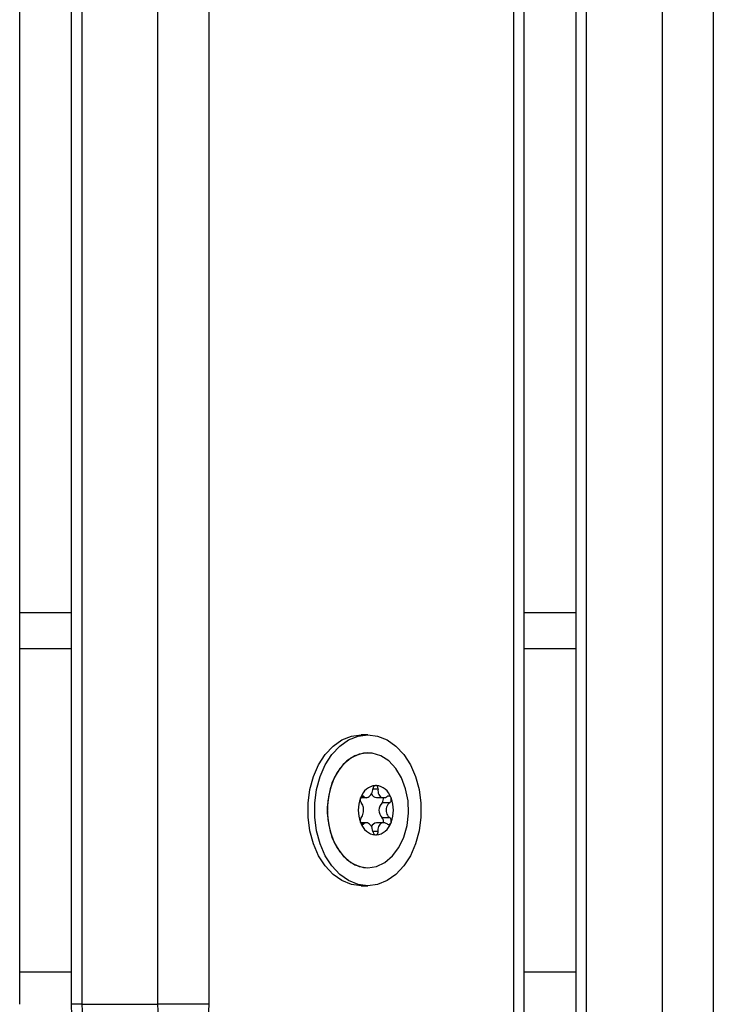
# Model space of a CAD drawing. Units: millimetres. Extents: x 4.4 to 23.1, y -4.3 to 14.5.
# Drawn here: x 19.8 to 19.9, y 9.8 to 10 of the extents above; entities that cross this region are included whole.
import ezdxf

# ---------------------------------------------------------------- set-up
doc = ezdxf.new("R2010")
doc.units = ezdxf.units.MM

# ---------------------------------------------------------------- blocks, each defined once
blk = doc.blocks.new('S111B OPSI B')
at = {"color": 7, "linetype": 'Continuous', "lineweight": 25}
for p, q in [((19.84528143125434, 9.82480182453571), (19.84528143125434, 10.60880182453536)), ((19.8467458973494, 9.82480182453571), (19.8467458973494, 10.60880182453536)), ((19.85391573564565, 10.60880182453536), (19.85391573564201, 9.82480182453571)), ((19.85538020173707, 10.60880182453536), (19.85538020173707, 9.82480182453571)), ((19.86598680345495, 9.82480182453571), (19.86598680345495, 10.60880182453536)), ((19.87305787126687, 10.60880182453536), (19.87305787126687, 9.82480182453571)), ((19.7765430504617, 9.839801821948525), (19.7765430504617, 10.59380182692973)), ((19.78371288875795, 10.59380182692973), (19.78371288875795, 9.839801821948525)), ((19.78517735485301, 10.59380182711891), (19.78517735485301, 9.839801821948525)), ((19.79578395657089, 9.839801821948525), (19.79578395657089, 10.59380182711891)), ((19.80285502438281, 10.59380182647499), (19.80285502438281, 9.839801821948525)), ((19.7765430504617, 9.894301824533498), (19.78371288875795, 9.894301824533498)), ((19.8467458973494, 9.894301824533498), (19.85391573564201, 9.894301824533498)), ((19.82498746663195, 9.877301824533673), (19.82406822781858, 9.877301824533673)), ((19.82499453770223, 9.874801824534982), (19.82498746663195, 9.874801824534982)), ((19.82399933402056, 9.868548641239498), (19.82478201214625, 9.868548641239498)), ((19.82619179908878, 9.868548641239498), (19.82719045319326, 9.868548641239498)), ((19.82803107077715, 9.867843811833039), (19.82697074201432, 9.867843811833039)), ((19.82478178827959, 9.865055007827207), (19.82399953566645, 9.865055007827207)), ((19.82719067705992, 9.865055007827207), (19.82619179908878, 9.865055007827207)), ((19.82803107077715, 9.865759837237304), (19.82697074201432, 9.865759837237304)), ((19.82498746663195, 9.85880182453536), (19.82499453770223, 9.85880182453536)), ((19.82406822781858, 9.856301824533032), (19.82498746663195, 9.856301824533032)), ((19.78517735485301, 9.839801821948525), (19.79578395657089, 9.839801821948525)), ((19.80285502438281, 9.839801821948525), (19.79578395657089, 9.839801821948525))]:
    blk.add_line(p, q, dxfattribs=at)
at = {"color": 8, "linetype": 'Continuous', "lineweight": 25}
for p, q in [((19.7765430504617, 9.88930182453248), (19.78371288875795, 9.88930182453248)), ((19.8467458973494, 9.88930182453248), (19.85391573564201, 9.88930182453248)), ((19.82640134878537, 9.869751824535227), (19.82569424200418, 9.869751824535227)), ((19.82441807340664, 9.86870983723554), (19.82411242299285, 9.86870983723554)), ((19.82441807340664, 9.864893811831164), (19.82411700695892, 9.864893811831164)), ((19.82640134878537, 9.863851824535116), (19.82569424200418, 9.863851824535116)), ((19.7765430504617, 9.844301824534226), (19.78371288875795, 9.844301824534226)), ((19.8467458973494, 9.844301824534226), (19.85391573564201, 9.844301824534226)), ((19.78517735485301, 9.839801821948525), (19.78371288875795, 9.839801821948525))]:
    blk.add_line(p, q, dxfattribs=at)
at = {"color": 7, "linetype": 'Continuous', "lineweight": 25, "flags": 128}
for points in [[(19.82406822781858, 9.856301824533032), (19.82270395725144, 9.856480606987928), (19.8213861452853, 9.85701086612596), (19.82015966841872, 9.857874544610125), (19.81906629285667, 9.859042230902444), (19.81814325219174, 9.860474160850456), (19.81742197946668, 9.8621215717975), (19.8169270367537, 9.863928363138141), (19.8166752787395, 9.865833006759088), (19.8166752787395, 9.867770642307617), (19.8169270367537, 9.869675285928563), (19.81742197946668, 9.871482077269205), (19.81814325219174, 9.873129488216248), (19.81906629285667, 9.87456141816426), (19.82015966841872, 9.875729104460218), (19.8213861452853, 9.876592782944384), (19.82270395725144, 9.877123042082415), (19.82406822781858, 9.877301824533673)], [(19.82498746663195, 9.877301824533673), (19.82635173719908, 9.877123042082415), (19.82766954916887, 9.876592782944384), (19.82889602603181, 9.875729104460218), (19.82998940159386, 9.87456141816426), (19.83091244225879, 9.873129488216248), (19.83163371498748, 9.871482077269205), (19.83212865769682, 9.869675285928563), (19.83238041571102, 9.867770642307617), (19.83238041571102, 9.865833006759088), (19.83212865769682, 9.863928363138141), (19.83163371498748, 9.8621215717975), (19.83091244225879, 9.860474160850456), (19.82998940159386, 9.859042230902444), (19.82889602603181, 9.857874544610125), (19.82766954916887, 9.85701086612596), (19.82635173719908, 9.856480606987928), (19.82498746663195, 9.856301824533032), (19.82362319606845, 9.856480606987928), (19.82230538409866, 9.85701086612596), (19.82107890723572, 9.857874544610125), (19.81998553167367, 9.859042230902444), (19.81906249100874, 9.860474160850456), (19.81834121828005, 9.8621215717975), (19.81784627557071, 9.863928363138141), (19.81759451755651, 9.865833006759088), (19.81759451755651, 9.867770642307617), (19.81784627557071, 9.869675285928563), (19.81834121828005, 9.871482077269205), (19.81906249100874, 9.873129488216248), (19.81998553167367, 9.87456141816426), (19.82107890723572, 9.875729104460218), (19.82230538409866, 9.876592782944384), (19.82362319606845, 9.877123042082415), (19.82498746663195, 9.877301824533673)], [(19.82498746663195, 9.874801824534982), (19.8237714101845, 9.874614788979555), (19.82261221518574, 9.874062427890633), (19.82156408430391, 9.873170569058741), (19.82067602697433, 9.871980914813205), (19.81998956777105, 9.870549092058239), (19.81953680476298, 9.868942051241786), (19.81933890864756, 9.867234935802001), (19.8194051328276, 9.865507568560018), (19.81973238072832, 9.863840719291941), (19.82030535060702, 9.862312328012079), (19.82109725102718, 9.860993860598567), (19.8220710536073, 9.8599469671243), (19.8231812244151, 9.859220599166177), (19.82437585310553, 9.858848720876152), (19.82498746663195, 9.85880182453536)], [(19.82499453770223, 9.85880182453536), (19.82621059414968, 9.85898886008715), (19.82736978914844, 9.859541221176071), (19.82841792003391, 9.860433080007963), (19.82930597735984, 9.861622734257137), (19.82999243656312, 9.863054557008466), (19.83044519957119, 9.864661597824918), (19.83064309568662, 9.866368713264704), (19.83057687151021, 9.868096080506687), (19.83024962360586, 9.869762929778402), (19.82967665372716, 9.871291321058264), (19.828884753307, 9.872609788468138), (19.82791095073052, 9.873656681942405), (19.82680077991908, 9.874383049904166), (19.82560615122865, 9.874754928190553), (19.82438292417218, 9.874754928190553), (19.82318829548539, 9.874383049904166), (19.82207812467394, 9.873656681942405), (19.82110432209382, 9.872609788468138), (19.82031242167367, 9.871291321058264), (19.81973945179497, 9.869762929778402), (19.81941220389425, 9.868096080506687), (19.81934597971421, 9.866368713264704), (19.81954387583327, 9.864661597824918), (19.8199966388377, 9.863054557008466), (19.82068309804098, 9.861622734257137), (19.82157115537056, 9.860433080007963), (19.82261928625238, 9.859541221176071), (19.82377848125478, 9.85898886008715), (19.82499453770223, 9.85880182453536)], [(19.78517735485301, 9.839801821948525), (19.78531256970317, 9.837042777449708), (19.78571562813458, 9.834336492090982), (19.78637882277261, 9.831734716084496), (19.78728947185599, 9.829287201191503), (19.78843016174441, 9.827040749365436), (19.78977907989546, 9.825038317772735), (19.79131043199167, 9.823318197373622), (19.79299493515581, 9.821913280713373)], [(19.80360153687369, 9.821913280713373), (19.80191703370955, 9.823318197373622), (19.80038568161334, 9.825038317772735), (19.79903676346229, 9.827040749365436), (19.79789607357387, 9.829287201191503), (19.79698542449049, 9.831734716084496), (19.79632222985246, 9.834336492090982), (19.79591917142105, 9.837042777449708), (19.79578395657089, 9.839801821948525)]]:
    blk.add_lwpolyline(points, dxfattribs=at)
at = {"color": 7, "linetype": 'Continuous', "lineweight": 25}
for centre, radius, start, end in [((19.82633499564626, 9.867820283856302), 0.002443439001234287, 96.63707931388313, 161.8259617211062), ((19.82633537235532, 9.867820705207007), 0.002442757552743335, 96.73777045888451, 161.7252704168402), ((19.82610073803816, 9.869994621429099), 0.0002572728211383044, 100.7879697387494, 101.652607662373), ((19.82586458570157, 9.867820283856302), 0.002443439001231079, 18.17403827880108, 83.36292068610727), ((19.82609884331331, 9.869994621447288), 0.0002572728028585441, 78.34739231242638, 79.21203030066548), ((19.82586420899251, 9.867820705207007), 0.002442757552744663, 18.2747295831598, 83.26222954112038), ((19.82626739301057, 9.86938676796842), 0.0008415288799010738, 199.5764090929446, 264.8462150149195), ((19.82835929136426, 9.866801824533352), 0.004697968397168371, 159.2435319865548, 200.7564680134452), ((19.82835994675342, 9.866801824533352), 0.004698145550965514, 159.3100907577474, 200.6899092422526), ((19.82457500643731, 9.86828999189663), 0.0006339102087592057, 163.807401678116, 164.2813641360758), ((19.82446639905837, 9.86833510423446), 0.0005160605560381484, 150.8228506111926, 151.366470980506), ((19.82799622158499, 9.866801824533352), 0.001461966443694995, 134.5425304672109, 225.4574695327891), ((19.82652764671665, 9.868281855513372), 0.0006230695858799747, 315.3284761985813, 25.35209241908886), ((19.82773318226399, 9.868335104219907), 0.0005160605858414241, 28.63352888885831, 29.17714942115325), ((19.82384028998357, 9.866801824533352), 0.004697968397169195, 339.2435319865548, 20.75646801344516), ((19.82762457467042, 9.868289991827508), 0.000633910460628339, 15.71863599888081, 16.1925982693158), ((19.82383963459441, 9.866801824533352), 0.004698145550958707, 339.3100907577573, 20.68990924224264), ((19.8245750064846, 9.865313657188265), 0.0006339102603703107, 195.7186362886687, 196.1925987085472), ((19.82633499564626, 9.86578336521404), 0.00244343900125251, 198.1740383598777, 263.3629206861651), ((19.82446639936033, 9.86526854500323), 0.0005160609009293467, 208.6335296166262, 209.1771492676968), ((19.82633537235532, 9.865782943859697), 0.002442757552782379, 198.2747295021712, 263.2622295410575), ((19.82626703115537, 9.864217822268868), 0.0008405590549266691, 95.13498213635484, 160.2157608817994), ((19.82586458570157, 9.86578336521404), 0.002443439001239146, 276.6370793138735, 341.8259616402422), ((19.82586420899251, 9.865782943859697), 0.002442757552751889, 276.7377704588601, 341.7252704978571), ((19.82653428814164, 9.865322923989764), 0.0006175638967730615, 334.2892946241977, 45.03013651170443), ((19.82773318217668, 9.865268544897729), 0.0005160606820848121, 330.8228507202375, 331.3664704060304), ((19.82762457464859, 9.865313657246473), 0.0006339104813772999, 343.8074016493239, 344.2813639027896), ((19.82610073805635, 9.863609027732194), 0.0002572729135265191, 258.3473924607629, 259.2120300739612), ((19.82609884329876, 9.863609027699452), 0.0002572728795369287, 280.7879696994985, 281.6526074248401), ((19.81926543262606, 9.83898407886579), 0.0164307699898308, 177.1472675230077, 230.0649381492622)]:
    blk.add_arc(centre, radius, start, end, dxfattribs=at)
for points, knots in [([(19.82604877477869, 9.870246591912176), (19.8260105550792, 9.870233880577755), (19.82593248613492, 9.870207915941021), (19.82582705502799, 9.870105588786712), (19.82574474671427, 9.869966436668504), (19.82570612679346, 9.869840448263743), (19.82569644387994, 9.869768243708561), (19.82569424200418, 9.869751824535227)], [0, 0, 0, 0, 0.2241793286590001, 0.4579168649376004, 0.6928668732130047, 0.9301585246314014, 1, 1, 1, 1]), ([(19.82605258298216, 9.870247347356665), (19.82608299092616, 9.870250317344356), (19.82611423883217, 9.870253369375744), (19.8261461408213, 9.870247504993925), (19.82614699836567, 9.870247347356665)], [0, 0, 0, 0, 0.9731194381047826, 1, 1, 1, 1]), ([(19.82640134878537, 9.869751824535227), (19.82640368727815, 9.869808395775065), (19.82640836758518, 9.869921618777765), (19.82636215758547, 9.870072447276355), (19.82628262157895, 9.870185878760706), (19.82620419034291, 9.870233651625197), (19.82615839512736, 9.870244752437314), (19.82615080656914, 9.870246591912176)], [0, 0, 0, 0, 0.2394743381575318, 0.4792895256853914, 0.7174731773440278, 0.9531835212981123, 1, 1, 1, 1]), ([(19.82441807340664, 9.86870983723554), (19.82438775050404, 9.868733280698391), (19.82432705604814, 9.868780205240794), (19.82421944721072, 9.868779801206868), (19.82411593740407, 9.868725099138713), (19.82404980804794, 9.868647172606755), (19.82402065286741, 9.868595292937128), (19.82401581803359, 9.868586689681136)], [0, 0, 0, 0, 0.2394312494152928, 0.4792466455977674, 0.7174306043102702, 0.9531412281351545, 0.9999999999999999, 0.9999999999999999, 0.9999999999999999, 0.9999999999999999]), ([(19.82441807340664, 9.86870983723554), (19.82449081576423, 9.868653540761327), (19.82463637733898, 9.868540888331948), (19.82489736153301, 9.868541226813134), (19.82515744203491, 9.868670384894243), (19.82539427818418, 9.868918996020396), (19.82558008882123, 9.869253912885936), (19.82566737364258, 9.869548301503412), (19.8256895420266, 9.869716223049066), (19.82569424200418, 9.869751824535227)], [0, 0, 0, 0, 0.1625348395170056, 0.3252414164671775, 0.4856485346347765, 0.6420740710479916, 0.7978840479257355, 0.9571488703294233, 1, 1, 1, 1]), ([(19.82640134878537, 9.869751824535227), (19.82639569809479, 9.869616087194911), (19.82638439116935, 9.869344479331515), (19.82649789939322, 9.868982870535431), (19.82669966586335, 9.86871086547387), (19.82697531662351, 9.86855732968604), (19.82728832263027, 9.86853398210212), (19.82752802089752, 9.868612955433376), (19.82765137132746, 9.868692893174623), (19.82767751738655, 9.86870983723554)], [0, 0, 0, 0, 0.1625469192395176, 0.3252533367990572, 0.4856601812111229, 0.6420855174053376, 0.7978956628273218, 0.9571608127355107, 1, 1, 1, 1]), ([(19.82818376331424, 9.868586689681136), (19.82815697936466, 9.868624751437777), (19.82810159376758, 9.868703458010598), (19.82798252675938, 9.86876960017605), (19.82784914206722, 9.868784476733593), (19.82774468946744, 9.868752847098106), (19.82769056612532, 9.868718192261325), (19.82767751738655, 9.86870983723554)], [0, 0, 0, 0, 0.2188401352649845, 0.4525318605382951, 0.6874194862090106, 0.9246391462616487, 0.9999999999999999, 0.9999999999999999, 0.9999999999999999, 0.9999999999999999]), ([(19.82396480213655, 9.868461726764393), (19.82395307567212, 9.868411370622082), (19.82392882693174, 9.86830724091112), (19.82393280269324, 9.868140634745826), (19.82396892713158, 9.867987354562386), (19.82401998052163, 9.867892014088168), (19.82405586784743, 9.867853175524827), (19.82406452001604, 9.867843811833039)], [0, 0, 0, 0, 0.2188401352638107, 0.4525318605369446, 0.687419486207363, 0.9246391462600166, 0.9999999999999999, 0.9999999999999999, 0.9999999999999999, 0.9999999999999999]), ([(19.82396624362381, 9.868466768566462), (19.82397942851757, 9.868505873826392), (19.82399299780381, 9.868546119163396), (19.82401288786722, 9.868581403774327), (19.82401345131738, 9.868582403323556)], [0, 0, 0, 0, 0.9716717574805606, 1, 1, 1, 1]), ([(19.82406452001604, 9.865759837237304), (19.8241278178787, 9.865839267920704), (19.82425448048097, 9.865998213208398), (19.82436756359974, 9.86636015689862), (19.82441113810209, 9.866761328030291), (19.82438229955668, 9.867163484330261), (19.82428511622064, 9.867521758293035), (19.82416427238358, 9.86773717866515), (19.82408196930491, 9.86782515891525), (19.82406452001604, 9.867843811833039)], [0, 0, 0, 0, 0.162534849504607, 0.3252414263230766, 0.4856485442642511, 0.642074080512019, 0.7978840575291156, 0.9571488802034658, 0.9999999999999999, 0.9999999999999999, 0.9999999999999999, 0.9999999999999999]), ([(19.82803107077715, 9.867843811833039), (19.82793758199777, 9.86776438114964), (19.8277505056606, 9.867605435861945), (19.82756861574243, 9.867243492168084), (19.82749554967021, 9.866842321040052), (19.82754433216113, 9.866440164740082), (19.82770153631217, 9.86608189077367), (19.82788553707295, 9.865866470405193), (19.82800561314006, 9.865778490155092), (19.82803107077715, 9.865759837237304)], [0, 0, 0, 0, 0.1625348495046582, 0.3252414263230877, 0.4856485442642772, 0.6420740805120253, 0.7978840575290802, 0.957148880203502, 0.9999999999999999, 0.9999999999999999, 0.9999999999999999, 0.9999999999999999]), ([(19.82803107077715, 9.867843811833039), (19.8280699839518, 9.867876891872468), (19.82814791130594, 9.867943137807627), (19.82822503950528, 9.868094286779408), (19.82826050753219, 9.868262417843537), (19.82825293450086, 9.868388192244195), (19.82823737076186, 9.868451230184176), (19.82823477921128, 9.868461726764393)], [0, 0, 0, 0, 0.2391956963409765, 0.4790122336649254, 0.7171978718756992, 0.9529100270764496, 1, 1, 1, 1]), ([(19.82818613003045, 9.868582403323556), (19.82820297171137, 9.8685462203465), (19.82822028259333, 9.868509029329173), (19.82823299320743, 9.868467883792503), (19.82823333772402, 9.868466768566462)], [0, 0, 0, 0, 0.9728955680442636, 1, 1, 1, 1]), ([(19.82406452001604, 9.865759837237304), (19.82403817093226, 9.865726757197875), (19.82398540437797, 9.865660511259078), (19.82393968168189, 9.865509362290934), (19.82392711292713, 9.865341231223168), (19.82394409846828, 9.865215456826148), (19.82396184682083, 9.865152418882529), (19.82396480213655, 9.865141922302312)], [0, 0, 0, 0, 0.2391956963014294, 0.4790122336254719, 0.7171978718365136, 0.9529100270373748, 1, 1, 1, 1]), ([(19.82401345131738, 9.865021245743149), (19.8239958997904, 9.865057428720204), (19.82397785928269, 9.865094619737532), (19.82396655015263, 9.865135765274202), (19.82396624362381, 9.865136880500243)], [0, 0, 0, 0, 0.9728955680442614, 1, 1, 1, 1]), ([(19.82401581803359, 9.865016959389207), (19.8240401880278, 9.864978897632566), (19.82409058188504, 9.864900191056106), (19.82418957675626, 9.864834048890655), (19.82429435089151, 9.86481917233675), (19.82437141412746, 9.864850801968599), (19.82440900945156, 9.86488545680538), (19.82441807340664, 9.864893811831164)], [0, 0, 0, 0, 0.218840135246145, 0.4525318605191618, 0.6874194861903093, 0.9246391462425068, 1, 1, 1, 1]), ([(19.82569424200418, 9.863851824535116), (19.82566969954068, 9.863987561871793), (19.82562059053024, 9.864259169738828), (19.82543827608178, 9.864620778534912), (19.82520702156697, 9.864892783592834), (19.82495131824115, 9.865046319380665), (19.82469833539952, 9.865069666964585), (19.82452179291366, 9.864990693636967), (19.82443621334031, 9.864910755892081), (19.82441807340664, 9.864893811831164)], [0, 0, 0, 0, 0.1625469192394851, 0.3252533367990906, 0.4856601812110313, 0.6420855174051693, 0.7978956628271427, 0.9571608127354813, 1, 1, 1, 1]), ([(19.82767751738655, 9.864893811831164), (19.82757458411223, 9.864950108305377), (19.82736860880258, 9.865062760738395), (19.8270388178128, 9.865062422257209), (19.82674924573738, 9.864933264172462), (19.82653235352999, 9.864684653046309), (19.8264065637043, 9.864349736184407), (19.82638243581395, 9.864055347563292), (19.82639804041472, 9.863887426017639), (19.82640134878537, 9.863851824535116)], [0, 0, 0, 0, 0.1625348395171895, 0.3252414164672927, 0.485648534634774, 0.6420740710480326, 0.7978840479258228, 0.9571488703294421, 1, 1, 1, 1]), ([(19.82767751738655, 9.864893811831164), (19.82772041665456, 9.864870368368313), (19.82780628402114, 9.86482344382591), (19.82794530104665, 9.864823847859837), (19.82807170087043, 9.864878549927992), (19.82814723004348, 9.86495647645995), (19.82817856671981, 9.865008356129577), (19.82818376331424, 9.865016959389207)], [0, 0, 0, 0, 0.2394312494151467, 0.4792466455969542, 0.7174306043105296, 0.9531412281357637, 1, 1, 1, 1]), ([(19.82823477921128, 9.865141922302312), (19.82824409171671, 9.86519227844826), (19.82826334872087, 9.865296408155585), (19.8282393008224, 9.865463014324517), (19.82817456582715, 9.865616294504319), (19.82809612307327, 9.865711634978537), (19.82804370772946, 9.865750473545516), (19.82803107077715, 9.865759837237304)], [0, 0, 0, 0, 0.2188401352639275, 0.452531860536969, 0.6874194862075302, 0.9246391462604014, 1, 1, 1, 1]), ([(19.82823333772402, 9.865136880500243), (19.8282194430133, 9.865097775243951), (19.82820514321728, 9.865057529903309), (19.82818665380481, 9.865022245296016), (19.82818613003045, 9.865021245743149)], [0, 0, 0, 0, 0.971671757479578, 1, 1, 1, 1]), ([(19.82569424200418, 9.863851824535116), (19.82570448212872, 9.86379525329164), (19.82572497694427, 9.863682030292578), (19.82580259562682, 9.863531201793988), (19.82590501995518, 9.863417770309637), (19.8259928486871, 9.863369997445146), (19.8260408248273, 9.863358896633029), (19.82604877477869, 9.863357057158167)], [0, 0, 0, 0, 0.239474338157661, 0.4792895256854916, 0.7174731773440809, 0.9531835212983393, 0.9999999999999999, 0.9999999999999999, 0.9999999999999999, 0.9999999999999999]), ([(19.82614699836567, 9.86335630171004), (19.82611588056833, 9.86335333172235), (19.82608390320028, 9.863350279694599), (19.82605340284798, 9.86335614407278), (19.82605258298216, 9.86335630171004)], [0, 0, 0, 0, 0.9731194381071299, 1, 1, 1, 1]), ([(19.82615080656914, 9.863357057158167), (19.82618653061153, 9.863369768492587), (19.82625950184528, 9.863395733125683), (19.82634447656827, 9.86349806028363), (19.82639799428879, 9.863637212401839), (19.8264094023173, 9.863763200802962), (19.82640284085145, 9.863835405358143), (19.82640134878537, 9.863851824535116)], [0, 0, 0, 0, 0.224179328659474, 0.4579168649376876, 0.6928668732129671, 0.9301585246314786, 1, 1, 1, 1]), ([(19.78371317792998, 9.839924951032911), (19.78371858531617, 9.839454388347688), (19.78373371920615, 9.838137403577887), (19.78395377794303, 9.83598295037143), (19.78444411000536, 9.833509400548676), (19.78518030755667, 9.831125258926361), (19.78615332337657, 9.828869094391733), (19.78735520379568, 9.826778543487192), (19.78877527993181, 9.824900811265136), (19.79023284092117, 9.823404025271769), (19.7912609354128, 9.822626791956166), (19.79168932263864, 9.822302933764034)], [0, 0, 0, 0, 0.06676877241293015, 0.1868687412567621, 0.3073243528465456, 0.4281893519255974, 0.5495090266985123, 0.6711754254068807, 0.7927663550929491, 0.9136497209792394, 1, 1, 1, 1])]:
    blk.add_open_spline(points, degree=3, knots=knots, dxfattribs=at)

msp = doc.modelspace()

# ---------------------------------------------------------------- block references
msp.add_blockref('S111B OPSI B', (0, 0))

doc.saveas('drawing.dxf')
